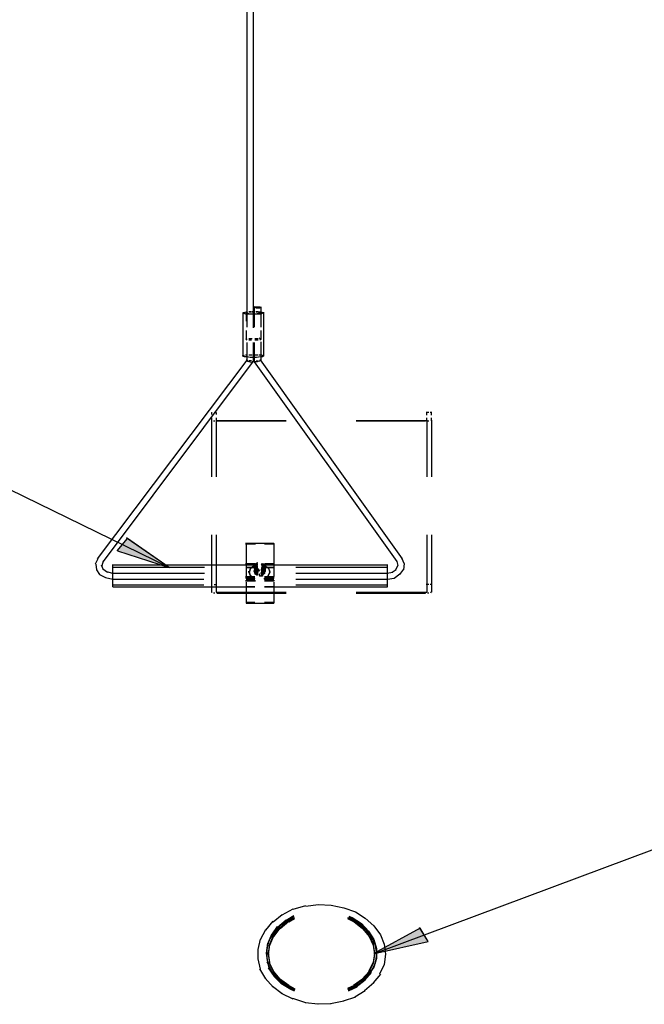
# Model space of a CAD drawing. Units: inches. Extents: x 0 to 11.1, y 0 to 11.2.
# Drawn here: x 7.4 to 8.3, y 3.2 to 4.8 of the extents above; entities that cross this region are included whole.
import ezdxf

# ---------------------------------------------------------------- set-up
doc = ezdxf.new("R2010")
doc.units = ezdxf.units.IN
doc.header["$MEASUREMENT"] = 0
doc.layers.add('Layer 1', color=7, linetype='Continuous')

msp = doc.modelspace()

# ---------------------------------------------------------------- hatches: boundary and pattern name
at = {"layer": 'Layer 1'}
for points in [[(7.5176, 3.9276), (7.5977, 3.9017), (7.5328, 3.947)], [(7.9158, 3.3038), (7.9989, 3.3224), (7.9868, 3.3434)]]:
    msp.add_hatch(color=7, dxfattribs=at).paths.add_polyline_path(points)

# ---------------------------------------------------------------- linework, layer by layer
at = {"layer": 'Layer 1', "color": 7, "lineweight": 25}
for points in [[(7.7182, 5.0797), (7.7182, 4.2739)], [(7.7284, 4.2949), (7.7284, 5.0579)], [(7.5977, 3.9017), (5.9348, 4.714)], [(7.7334, 4.3038), (7.7294, 4.3054)], [(7.7294, 4.3046), (7.7294, 4.2739)], [(7.7304, 4.3046), (7.7304, 4.3062)], [(7.7304, 4.3054), (7.7385, 4.3054), (7.7405, 4.3046)], [(7.7385, 4.3038), (7.7324, 4.3038)], [(7.7405, 4.3046), (7.7375, 4.3038)], [(7.7405, 4.2957), (7.7405, 4.3054)], [(7.7182, 4.2973), (7.7122, 4.2965)], [(7.7122, 4.2965), (7.7122, 4.2294)], [(7.7132, 4.2965), (7.7132, 4.2957), (7.7162, 4.2949), (7.7233, 4.2949)], [(7.7182, 4.2965), (7.7162, 4.2957)], [(7.7193, 4.2981), (7.7172, 4.2973)], [(7.7193, 4.2973), (7.7172, 4.2965)], [(7.7172, 4.2965), (7.7172, 4.2836)], [(7.7172, 4.2957), (7.7193, 4.2957), (7.7233, 4.2949), (7.7334, 4.2949)], [(7.7233, 4.2981), (7.7213, 4.2981)], [(7.7233, 4.2973), (7.7213, 4.2973)], [(7.7253, 4.2981), (7.7223, 4.2981)], [(7.7253, 4.2973), (7.7223, 4.2973)], [(7.7233, 4.2949), (7.7405, 4.2949), (7.7436, 4.2965)], [(7.7284, 4.2981), (7.7263, 4.2981)], [(7.7284, 4.2973), (7.7263, 4.2973)], [(7.7294, 4.2981), (7.7274, 4.2981)], [(7.7294, 4.2973), (7.7274, 4.2973)], [(7.7304, 4.2981), (7.7284, 4.2981)], [(7.7304, 4.2973), (7.7284, 4.2973)], [(7.7284, 4.2731), (7.7284, 4.2957)], [(7.7355, 4.2981), (7.7324, 4.2981)], [(7.7345, 4.2973), (7.7324, 4.2973)], [(7.7334, 4.2981), (7.7334, 4.299)], [(7.7334, 4.2973), (7.7334, 4.2981)], [(7.7334, 4.2949), (7.7385, 4.2965)], [(7.7385, 4.2973), (7.7355, 4.2973)], [(7.7405, 4.2973), (7.7375, 4.2973)], [(7.7385, 4.2957), (7.7405, 4.2973)], [(7.7405, 4.2965), (7.7385, 4.2965)], [(7.7436, 4.2965), (7.7395, 4.2981)], [(7.7405, 4.2828), (7.7405, 4.2973)], [(7.7405, 4.2739), (7.7405, 4.2965)], [(7.7436, 4.2957), (7.7436, 4.2973)], [(7.7446, 4.2294), (7.7446, 4.2973)], [(7.7182, 4.2561), (7.7162, 4.2553)], [(7.7172, 4.269), (7.7172, 4.2553)], [(7.7172, 4.2553), (7.7182, 4.2545), (7.7182, 4.2553)], [(7.7233, 4.2561), (7.7213, 4.2561)], [(7.7263, 4.2561), (7.7223, 4.2561)], [(7.7334, 4.2561), (7.7304, 4.2561)], [(7.7355, 4.2561), (7.7324, 4.2561)], [(7.7405, 4.2553), (7.7375, 4.2569)], [(7.7385, 4.2561), (7.7395, 4.2561)], [(7.7385, 4.2545), (7.7405, 4.2561)], [(7.7405, 4.2553), (7.7405, 4.269)], [(7.7182, 4.2504), (7.7182, 4.2229)], [(7.7213, 4.2545), (7.7253, 4.2545)], [(7.7284, 4.2278), (7.7284, 4.2504)], [(7.7294, 4.2504), (7.7294, 4.2205)], [(7.7304, 4.2545), (7.7334, 4.2545)], [(7.7334, 4.2545), (7.7355, 4.2545)], [(7.7405, 4.2286), (7.7405, 4.2512)], [(7.7142, 4.2302), (7.7111, 4.2294)], [(7.7122, 4.2294), (7.7142, 4.2286), (7.7182, 4.2286), (7.7233, 4.2278)], [(7.7182, 4.231), (7.7162, 4.231)], [(7.7193, 4.231), (7.7172, 4.231)], [(7.7233, 4.231), (7.7213, 4.231)], [(7.7263, 4.231), (7.7223, 4.231)], [(7.7233, 4.2278), (7.7334, 4.2278)], [(7.7284, 4.2205), (7.7284, 4.2286)], [(7.7334, 4.231), (7.7304, 4.231)], [(7.7355, 4.231), (7.7324, 4.231)], [(7.7334, 4.2278), (7.7395, 4.2286), (7.7426, 4.2286), (7.7446, 4.2302)], [(7.7395, 4.231), (7.7375, 4.231)], [(7.7415, 4.231), (7.7385, 4.231)], [(7.7405, 4.2229), (7.7405, 4.2294)], [(7.7446, 4.2294), (7.7415, 4.231)], [(7.7426, 4.2302), (7.7436, 4.2302)], [(7.7182, 4.2229), (7.4862, 3.9154)], [(7.4963, 3.9114), (7.7284, 4.2213)], [(7.7193, 4.2229), (7.7172, 4.2229)], [(7.7182, 4.2229), (7.7182, 4.2237)], [(7.7182, 4.2229), (7.7193, 4.2213), (7.7233, 4.2205), (7.7263, 4.2197), (7.7284, 4.2213)], [(7.7233, 4.2221), (7.7213, 4.2221)], [(7.7253, 4.2221), (7.7223, 4.2221)], [(7.7284, 4.2205), (7.7263, 4.2205)], [(7.7284, 4.2205), (7.7284, 4.2213)], [(7.7314, 4.2205), (7.7284, 4.2205)], [(7.7294, 4.2205), (7.7294, 4.2213)], [(7.7294, 4.2205), (7.7304, 4.2205)], [(7.7294, 4.2205), (7.9503, 3.9114)], [(7.7345, 4.2205), (7.7304, 4.2205)], [(7.7324, 4.2221), (7.7355, 4.2221)], [(7.7385, 4.2213), (7.7334, 4.2205)], [(7.7385, 4.2229), (7.7405, 4.2229), (7.7375, 4.2213)], [(7.7405, 4.2229), (7.7385, 4.2229)], [(7.9594, 3.9154), (7.7395, 4.2237)], [(7.6635, 4.142), (7.6645, 4.142)], [(7.6635, 4.142), (7.6635, 4.1388)], [(7.6635, 4.1339), (7.6635, 4.1299), (7.6645, 4.1299)], [(7.6676, 4.142), (7.6706, 4.142)], [(7.6706, 4.142), (7.6706, 4.1387)], [(7.6706, 4.1339), (7.6706, 4.1298)], [(8, 4.142), (7.9959, 4.142)], [(7.9969, 4.1379), (7.9969, 4.1428)], [(7.9969, 4.1298), (7.9969, 4.1339)], [(8.004, 4.142), (8.002, 4.142)], [(8.004, 4.1379), (8.004, 4.1428)], [(8.004, 4.1299), (8.004, 4.1339)], [(7.6635, 4.1299), (7.6635, 4.0425)], [(7.6666, 4.129), (7.6686, 4.129)], [(7.6706, 4.1298), (7.6706, 4.0425)], [(7.6706, 4.1298), (7.6726, 4.1298)], [(7.6716, 4.129), (7.6726, 4.129)], [(7.6726, 4.1298), (7.779, 4.1298)], [(7.6726, 4.129), (7.779, 4.129)], [(7.8875, 4.1298), (7.9949, 4.1298)], [(7.8875, 4.129), (7.9949, 4.129)], [(7.9949, 4.129), (7.9949, 4.1299)], [(7.9949, 4.1298), (7.9969, 4.1298)], [(7.9969, 4.1299), (7.9969, 4.0425)], [(7.9979, 4.129), (8, 4.129)], [(8.003, 4.1299), (8.004, 4.1299)], [(8.004, 4.1299), (8.004, 4.0425)], [(7.6635, 3.9527), (7.6635, 3.8637), (7.6645, 3.8637)], [(7.6706, 3.9527), (7.6706, 3.8637)], [(7.9969, 3.9527), (7.9969, 3.8637)], [(8.004, 3.9527), (8.004, 3.8637)], [(7.5328, 3.947), (7.5166, 3.9276)], [(7.5176, 3.9276), (7.5977, 3.9017), (7.5318, 3.9478)], [(7.7598, 3.9389), (7.7162, 3.9389)], [(7.7314, 3.9381), (7.7162, 3.9381)], [(7.7172, 3.9389), (7.7172, 3.9397)], [(7.7172, 3.9389), (7.7172, 3.8879)], [(7.7598, 3.9381), (7.7456, 3.9381)], [(7.7598, 3.9389), (7.7598, 3.9397)], [(7.7598, 3.9389), (7.7598, 3.9098)], [(7.4872, 3.9154), (7.4831, 3.9073)], [(7.4842, 3.9073), (7.4852, 3.8984), (7.4902, 3.8912), (7.4994, 3.8863), (7.5105, 3.8839)], [(7.4963, 3.8984), (7.4933, 3.9057)], [(7.4943, 3.9049), (7.4963, 3.9122)], [(7.7172, 3.9057), (7.5095, 3.9057)], [(7.5105, 3.8718), (7.5105, 3.9065)], [(7.7314, 3.9074), (7.7162, 3.9074)], [(7.7314, 3.9057), (7.7162, 3.9057)], [(7.7314, 3.9057), (7.7162, 3.9057)], [(7.7243, 3.9009), (7.7304, 3.9065)], [(7.7243, 3.9009), (7.7304, 3.9057)], [(7.7304, 3.9057), (7.7284, 3.9057)], [(7.7304, 3.9049), (7.7284, 3.9049)], [(7.7304, 3.9049), (7.7345, 3.9098)], [(7.7304, 3.9041), (7.7345, 3.9082)], [(7.7304, 3.9033), (7.7345, 3.9074)], [(7.7304, 3.9025), (7.7314, 3.9074)], [(7.7304, 3.9025), (7.7345, 3.9066)], [(7.7304, 3.9017), (7.7314, 3.9066)], [(7.7304, 3.9009), (7.7304, 3.9057)], [(7.7304, 3.9017), (7.7345, 3.9057)], [(7.7304, 3.9017), (7.7345, 3.9057)], [(7.7304, 3.9001), (7.7304, 3.9049)], [(7.7304, 3.9009), (7.7345, 3.9049)], [(7.7314, 3.9066), (7.7335, 3.9082)], [(7.7314, 3.9057), (7.7335, 3.9074)], [(7.7345, 3.909), (7.7324, 3.9082)], [(7.7324, 3.9025), (7.7345, 3.9074)], [(7.7345, 3.9074), (7.7324, 3.9074)], [(7.7324, 3.9033), (7.7345, 3.9074)], [(7.7345, 3.9066), (7.7324, 3.9066)], [(7.7324, 3.9033), (7.7345, 3.9057)], [(7.7324, 3.9041), (7.7345, 3.9057)], [(7.7345, 3.9057), (7.7324, 3.9057)], [(7.7324, 3.9033), (7.7345, 3.9049)], [(7.7324, 3.9001), (7.7324, 3.9049)], [(7.7345, 3.9049), (7.7324, 3.9041)], [(7.7345, 3.9049), (7.7324, 3.9049)], [(7.7345, 3.9065), (7.7345, 3.9074)], [(7.7345, 3.9066), (7.7345, 3.9074)], [(7.7405, 3.9074), (7.7436, 3.9057), (7.7436, 3.9017), (7.7405, 3.9001)], [(7.7405, 3.9065), (7.7436, 3.9049), (7.7436, 3.9009), (7.7405, 3.9001)], [(7.7426, 3.9082), (7.7456, 3.9049), (7.7456, 3.9001), (7.7415, 3.8968)], [(7.7415, 3.9082), (7.7446, 3.9074), (7.7466, 3.9033)], [(7.7415, 3.9074), (7.7446, 3.9057), (7.7466, 3.9017)], [(7.7426, 3.9066), (7.7456, 3.9033), (7.7456, 3.8993), (7.7415, 3.896)], [(7.7415, 3.9066), (7.7436, 3.9025)], [(7.7415, 3.9057), (7.7446, 3.9049), (7.7466, 3.9009)], [(7.7415, 3.9057), (7.7436, 3.9017)], [(7.7415, 3.9057), (7.7446, 3.9041), (7.7466, 3.9001)], [(7.7415, 3.9049), (7.7436, 3.9009)], [(7.7415, 3.9049), (7.7436, 3.9009)], [(7.7415, 3.9049), (7.7446, 3.9041), (7.7466, 3.9001)], [(7.7598, 3.9074), (7.7456, 3.9074)], [(7.7456, 3.9057), (7.7517, 3.9009), (7.7537, 3.8952)], [(7.7598, 3.9057), (7.7456, 3.9057)], [(7.7598, 3.9057), (7.7456, 3.9057)], [(7.7456, 3.9049), (7.7517, 3.9009), (7.7537, 3.8944)], [(7.9361, 3.9057), (7.7588, 3.9057)], [(7.7598, 3.9098), (7.7598, 3.8879)], [(7.9361, 3.8718), (7.9361, 3.9065)], [(7.9503, 3.9114), (7.9523, 3.9049), (7.9483, 3.8984)], [(7.9625, 3.9073), (7.9584, 3.9163)], [(7.9614, 3.8984), (7.9625, 3.9082)], [(7.5024, 3.8944), (7.4953, 3.8993)], [(7.5105, 3.8928), (7.5014, 3.8952)], [(7.6524, 3.9017), (7.5095, 3.9017)], [(7.6524, 3.8928), (7.5095, 3.8928)], [(7.7172, 3.9025), (7.7304, 3.9025)], [(7.7172, 3.9017), (7.7304, 3.9017)], [(7.7243, 3.8887), (7.7213, 3.896)], [(7.7243, 3.8879), (7.7213, 3.8952)], [(7.7223, 3.8952), (7.7243, 3.9017)], [(7.7223, 3.8944), (7.7243, 3.9017)], [(7.7223, 3.8952), (7.7223, 3.8944)], [(7.7304, 3.8839), (7.7233, 3.8895)], [(7.7314, 3.8985), (7.7294, 3.9033)], [(7.7314, 3.8977), (7.7294, 3.9025)], [(7.7345, 3.8977), (7.7294, 3.9017)], [(7.7345, 3.8968), (7.7294, 3.9009)], [(7.7345, 3.8944), (7.7294, 3.8993)], [(7.7345, 3.8952), (7.7294, 3.8993)], [(7.7345, 3.8944), (7.7294, 3.8984)], [(7.7345, 3.8936), (7.7294, 3.8976)], [(7.7345, 3.8928), (7.7294, 3.8968)], [(7.7345, 3.8928), (7.7294, 3.8968)], [(7.7314, 3.892), (7.7294, 3.8968)], [(7.7314, 3.8912), (7.7294, 3.896)], [(7.7345, 3.892), (7.7294, 3.896)], [(7.7345, 3.8912), (7.7294, 3.8952)], [(7.7345, 3.8912), (7.7294, 3.8952)], [(7.7304, 3.8985), (7.7304, 3.9041)], [(7.7304, 3.9001), (7.7345, 3.9041)], [(7.7304, 3.8993), (7.7345, 3.9041)], [(7.7304, 3.8985), (7.7304, 3.9033)], [(7.7304, 3.8993), (7.7345, 3.9033)], [(7.7304, 3.8968), (7.7304, 3.9025)], [(7.7304, 3.8976), (7.7304, 3.9025)], [(7.7304, 3.8985), (7.7345, 3.9025)], [(7.7304, 3.896), (7.7304, 3.9017)], [(7.7304, 3.896), (7.7304, 3.9009)], [(7.7304, 3.896), (7.7314, 3.9009)], [(7.7304, 3.8952), (7.7314, 3.9001)], [(7.7304, 3.8944), (7.7304, 3.9001)], [(7.7304, 3.8952), (7.7304, 3.9001)], [(7.7345, 3.8977), (7.7304, 3.8993)], [(7.7304, 3.8944), (7.7304, 3.8993)], [(7.7345, 3.896), (7.7304, 3.8985)], [(7.7304, 3.896), (7.7304, 3.8952)], [(7.7345, 3.8904), (7.7304, 3.8928)], [(7.7345, 3.8896), (7.7304, 3.892)], [(7.7345, 3.8993), (7.7314, 3.9041)], [(7.7345, 3.8985), (7.7314, 3.9033)], [(7.7314, 3.9001), (7.7335, 3.9017)], [(7.7355, 3.8985), (7.7314, 3.9009)], [(7.7355, 3.8985), (7.7314, 3.9009)], [(7.7314, 3.8993), (7.7335, 3.9009)], [(7.7355, 3.8977), (7.7314, 3.9001)], [(7.7355, 3.8968), (7.7314, 3.8993)], [(7.7345, 3.8944), (7.7314, 3.8993)], [(7.7355, 3.8968), (7.7314, 3.8993)], [(7.7355, 3.896), (7.7314, 3.8984)], [(7.7345, 3.8928), (7.7314, 3.8976)], [(7.7355, 3.8944), (7.7314, 3.8968)], [(7.7345, 3.892), (7.7314, 3.8968)], [(7.7355, 3.8944), (7.7314, 3.8968)], [(7.7355, 3.8936), (7.7314, 3.896)], [(7.7334, 3.892), (7.7314, 3.896)], [(7.7334, 3.892), (7.7314, 3.896)], [(7.7345, 3.8912), (7.7314, 3.896)], [(7.7345, 3.892), (7.7314, 3.896)], [(7.7324, 3.9025), (7.7345, 3.9041)], [(7.7324, 3.8993), (7.7324, 3.9041)], [(7.7324, 3.9001), (7.7324, 3.9041)], [(7.7345, 3.9041), (7.7324, 3.9041)], [(7.7324, 3.9017), (7.7345, 3.9041)], [(7.7324, 3.8985), (7.7324, 3.9033)], [(7.7345, 3.9033), (7.7324, 3.9033)], [(7.7324, 3.8984), (7.7345, 3.9033)], [(7.7324, 3.9017), (7.7345, 3.9033)], [(7.7345, 3.9033), (7.7324, 3.9025)], [(7.7324, 3.9001), (7.7345, 3.9025)], [(7.7324, 3.8976), (7.7324, 3.9025)], [(7.7324, 3.8984), (7.7324, 3.9025)], [(7.7345, 3.9025), (7.7324, 3.9025)], [(7.7345, 3.9017), (7.7324, 3.9017)], [(7.7324, 3.8993), (7.7345, 3.9017)], [(7.7324, 3.896), (7.7324, 3.9009)], [(7.7324, 3.8968), (7.7345, 3.9009)], [(7.7324, 3.8993), (7.7345, 3.9009)], [(7.7324, 3.896), (7.7345, 3.9001)], [(7.7324, 3.8952), (7.7324, 3.9001)], [(7.7324, 3.896), (7.7324, 3.9001)], [(7.7355, 3.8952), (7.7324, 3.8993)], [(7.7324, 3.8952), (7.7334, 3.8993)], [(7.7324, 3.8952), (7.7334, 3.8993)], [(7.7324, 3.8952), (7.7345, 3.8993)], [(7.7324, 3.8952), (7.7345, 3.8993)], [(7.7355, 3.8944), (7.7324, 3.8985)], [(7.7324, 3.8952), (7.7324, 3.896)], [(7.7324, 3.8952), (7.7324, 3.896)], [(7.7355, 3.8912), (7.7324, 3.8928)], [(7.7355, 3.8912), (7.7324, 3.8928)], [(7.7334, 3.8985), (7.7365, 3.9001)], [(7.7334, 3.8976), (7.7365, 3.8993)], [(7.7334, 3.8985), (7.7334, 3.8976)], [(7.7334, 3.8984), (7.7345, 3.8984)], [(7.7334, 3.8984), (7.7345, 3.8984)], [(7.7345, 3.9025), (7.7345, 3.9033)], [(7.7345, 3.9001), (7.7345, 3.9009)], [(7.7345, 3.8993), (7.7345, 3.9001)], [(7.7345, 3.8985), (7.7345, 3.8993)], [(7.7345, 3.8985), (7.7345, 3.8993)], [(7.7365, 3.8993), (7.7375, 3.8968)], [(7.7365, 3.8993), (7.7365, 3.8985)], [(7.7365, 3.8985), (7.7375, 3.896)], [(7.7395, 3.8887), (7.7375, 3.892)], [(7.7395, 3.8879), (7.7375, 3.8912)], [(7.7405, 3.8928), (7.7426, 3.8895), (7.7385, 3.8887)], [(7.7405, 3.8985), (7.7426, 3.8968), (7.7426, 3.8936), (7.7395, 3.892)], [(7.7405, 3.8985), (7.7426, 3.8977), (7.7426, 3.8936), (7.7395, 3.8928)], [(7.7436, 3.9025), (7.7405, 3.8985)], [(7.7405, 3.9025), (7.7436, 3.9009), (7.7436, 3.8968), (7.7405, 3.896)], [(7.7436, 3.9017), (7.7405, 3.8985)], [(7.7436, 3.9009), (7.7405, 3.8968)], [(7.7436, 3.9009), (7.7405, 3.8977)], [(7.7436, 3.9001), (7.7405, 3.8968)], [(7.7405, 3.9001), (7.7436, 3.8985), (7.7436, 3.8944), (7.7405, 3.8936)], [(7.7436, 3.8993), (7.7405, 3.896)], [(7.7405, 3.8993), (7.7436, 3.8976), (7.7436, 3.8944), (7.7405, 3.8928)], [(7.7405, 3.8993), (7.7426, 3.8984), (7.7436, 3.8952), (7.7415, 3.892)], [(7.7436, 3.8984), (7.7405, 3.8944)], [(7.7405, 3.8984), (7.7426, 3.8984), (7.7436, 3.8952)], [(7.7436, 3.8976), (7.7405, 3.8944)], [(7.7436, 3.8968), (7.7405, 3.8936)], [(7.7405, 3.892), (7.7426, 3.8887)], [(7.7426, 3.892), (7.7405, 3.8912)], [(7.7426, 3.892), (7.7405, 3.892)], [(7.7415, 3.9041), (7.7446, 3.9025), (7.7466, 3.8984)], [(7.7415, 3.9041), (7.7446, 3.9033), (7.7466, 3.8993)], [(7.7415, 3.9041), (7.7436, 3.9001)], [(7.7415, 3.9033), (7.7446, 3.9017), (7.7466, 3.8976)], [(7.7415, 3.9033), (7.7436, 3.8993)], [(7.7415, 3.9025), (7.7436, 3.8984)], [(7.7415, 3.8985), (7.7415, 3.8993)], [(7.7415, 3.8985), (7.7415, 3.8993)], [(7.7446, 3.8993), (7.7415, 3.8985)], [(7.7415, 3.8977), (7.7415, 3.8985)], [(7.7415, 3.8968), (7.7415, 3.8977)], [(7.7446, 3.8977), (7.7415, 3.8968)], [(7.7415, 3.8968), (7.7415, 3.8976)], [(7.7446, 3.8968), (7.7415, 3.896)], [(7.7415, 3.896), (7.7415, 3.8968)], [(7.7446, 3.896), (7.7415, 3.8952)], [(7.7415, 3.8944), (7.7415, 3.896)], [(7.7446, 3.896), (7.7415, 3.8952)], [(7.7446, 3.8952), (7.7415, 3.8944)], [(7.7436, 3.8952), (7.7415, 3.892)], [(7.7446, 3.8944), (7.7415, 3.8936)], [(7.7446, 3.8936), (7.7415, 3.8936)], [(7.7416, 3.9025), (7.7446, 3.9017), (7.7466, 3.8976)], [(7.7416, 3.9017), (7.7446, 3.9001), (7.7466, 3.896)], [(7.7416, 3.9017), (7.7446, 3.9009), (7.7466, 3.8968)], [(7.7416, 3.9017), (7.7436, 3.8976)], [(7.7426, 3.9009), (7.7456, 3.8976), (7.7456, 3.8936), (7.7416, 3.8904)], [(7.7416, 3.9009), (7.7436, 3.8968)], [(7.7426, 3.9001), (7.7456, 3.8968), (7.7456, 3.8928), (7.7416, 3.8896)], [(7.7416, 3.8944), (7.7416, 3.8952)], [(7.7416, 3.8936), (7.7416, 3.8944)], [(7.7446, 3.8936), (7.7416, 3.8928)], [(7.7446, 3.8928), (7.7416, 3.892)], [(7.7446, 3.892), (7.7416, 3.8912)], [(7.7426, 3.8968), (7.7426, 3.8977)], [(7.7426, 3.896), (7.7426, 3.8968)], [(7.7426, 3.8904), (7.7426, 3.8912)], [(7.7426, 3.8896), (7.7426, 3.8904)], [(7.7426, 3.8895), (7.7426, 3.8887)], [(7.7466, 3.9033), (7.7436, 3.8993)], [(7.7466, 3.9017), (7.7436, 3.8977)], [(7.7466, 3.9009), (7.7436, 3.8968)], [(7.7466, 3.9001), (7.7436, 3.896)], [(7.7466, 3.9001), (7.7436, 3.896)], [(7.7466, 3.8993), (7.7436, 3.8952)], [(7.7466, 3.8984), (7.7436, 3.8944)], [(7.7466, 3.8976), (7.7436, 3.8936)], [(7.7466, 3.8976), (7.7436, 3.8936)], [(7.7466, 3.8968), (7.7436, 3.8928)], [(7.7466, 3.896), (7.7436, 3.892)], [(7.7436, 3.8952), (7.7436, 3.896)], [(7.7436, 3.8952), (7.7436, 3.896)], [(7.7456, 3.9025), (7.7598, 3.9025)], [(7.7456, 3.9017), (7.7598, 3.9017)], [(7.7466, 3.8952), (7.7466, 3.8968)], [(7.7537, 3.8952), (7.7507, 3.8887)], [(7.7537, 3.8944), (7.7507, 3.8879)], [(7.7537, 3.8944), (7.7537, 3.896)], [(7.9361, 3.9017), (7.7942, 3.9017)], [(7.9361, 3.8928), (7.7942, 3.8928)], [(7.9442, 3.8944), (7.9351, 3.8928)], [(7.9361, 3.8839), (7.9462, 3.8855), (7.9554, 3.892)], [(7.9493, 3.8984), (7.9432, 3.8944)], [(7.9554, 3.8912), (7.9614, 3.8993)], [(7.5105, 3.8839), (7.6514, 3.8839)], [(7.5105, 3.875), (7.6514, 3.875)], [(7.6635, 3.8758), (7.6645, 3.8758)], [(7.6676, 3.8758), (7.6706, 3.8758)], [(7.7314, 3.8815), (7.7162, 3.8815)], [(7.7314, 3.8807), (7.7162, 3.8807)], [(7.7172, 3.8871), (7.7172, 3.8887)], [(7.7172, 3.8879), (7.7304, 3.8879)], [(7.7172, 3.8847), (7.7172, 3.8879)], [(7.7172, 3.8871), (7.7304, 3.8871)], [(7.7172, 3.8847), (7.7172, 3.8855)], [(7.7172, 3.8847), (7.7304, 3.8847)], [(7.7172, 3.8839), (7.7304, 3.8839)], [(7.7172, 3.8823), (7.7172, 3.8806)], [(7.7172, 3.879), (7.7172, 3.8467)], [(7.7304, 3.8831), (7.7233, 3.8887)], [(7.7426, 3.8887), (7.7385, 3.8879)], [(7.7395, 3.8887), (7.7395, 3.8879)], [(7.7517, 3.8887), (7.7446, 3.8839)], [(7.7517, 3.8879), (7.7446, 3.8839)], [(7.7456, 3.8879), (7.7598, 3.8879)], [(7.7456, 3.8871), (7.7598, 3.8871)], [(7.7456, 3.8839), (7.7466, 3.8855)], [(7.7456, 3.8847), (7.7598, 3.8847)], [(7.7456, 3.8839), (7.7466, 3.8839)], [(7.7456, 3.8839), (7.7598, 3.8839)], [(7.7598, 3.8815), (7.7456, 3.8815)], [(7.7598, 3.8807), (7.7456, 3.8807)], [(7.7598, 3.8871), (7.7598, 3.8887)], [(7.7598, 3.8847), (7.7598, 3.8879)], [(7.7598, 3.8847), (7.7598, 3.8855)], [(7.7598, 3.8823), (7.7598, 3.8806)], [(7.7598, 3.879), (7.7598, 3.8467)], [(7.7942, 3.8839), (7.9361, 3.8839)], [(7.7942, 3.875), (7.9361, 3.875)], [(8, 3.8758), (7.9959, 3.8758)], [(8.004, 3.8758), (8.002, 3.8758)], [(7.5105, 3.8718), (7.7304, 3.8718)], [(7.6666, 3.8629), (7.6686, 3.8629)], [(7.6706, 3.8637), (7.6726, 3.8637)], [(7.6716, 3.862), (7.6726, 3.862)], [(7.6726, 3.8637), (7.779, 3.8637)], [(7.6726, 3.862), (7.779, 3.862)], [(7.7172, 3.8726), (7.7304, 3.8726)], [(7.7172, 3.8718), (7.7304, 3.8718)], [(7.7456, 3.8726), (7.7598, 3.8726)], [(7.7456, 3.8718), (7.7598, 3.8718)], [(7.7456, 3.8718), (7.9361, 3.8718)], [(7.8875, 3.8637), (7.9949, 3.8637)], [(7.8875, 3.862), (7.9949, 3.862)], [(7.9949, 3.8637), (7.9969, 3.8637)], [(7.9949, 3.862), (7.9949, 3.8629)], [(7.9979, 3.8629), (8, 3.8629)], [(8.003, 3.8629), (8.004, 3.8645)], [(7.7172, 3.8483), (7.7304, 3.8483)], [(7.7172, 3.8467), (7.7598, 3.8467)], [(7.7456, 3.8483), (7.7598, 3.8483)], [(7.9158, 3.3038), (9.0944, 3.7439)], [(7.773, 3.3637), (7.7902, 3.3734)], [(7.7902, 3.3726), (7.8094, 3.3782)], [(7.8094, 3.3774), (7.8287, 3.3798), (7.849, 3.379), (7.8682, 3.375), (7.8864, 3.3685)], [(7.7588, 3.3531), (7.773, 3.3645)], [(7.7659, 3.345), (7.7791, 3.3564)], [(7.7659, 3.3442), (7.779, 3.3556)], [(7.7659, 3.3442), (7.7791, 3.3556)], [(7.7719, 3.3483), (7.7861, 3.3588)], [(7.779, 3.3547), (7.7912, 3.362)], [(7.7791, 3.3556), (7.7912, 3.3628)], [(7.7791, 3.3548), (7.7912, 3.362)], [(7.7831, 3.354), (7.7922, 3.3596)], [(7.7831, 3.3531), (7.7922, 3.358)], [(7.7861, 3.358), (7.7912, 3.3604)], [(7.8743, 3.3596), (7.8844, 3.354), (7.8976, 3.3442), (7.9077, 3.3321), (7.9138, 3.3183), (7.9158, 3.3038), (7.9138, 3.29), (7.9067, 3.2763)], [(7.8743, 3.358), (7.8844, 3.3531), (7.8976, 3.3426), (7.9077, 3.3305), (7.9138, 3.3167), (7.9158, 3.303), (7.9138, 3.2884), (7.9067, 3.2746)], [(7.8763, 3.362), (7.8814, 3.3596), (7.8956, 3.3507), (7.9067, 3.3386), (7.9148, 3.3256), (7.9189, 3.3119), (7.9189, 3.2973), (7.9148, 3.2835), (7.9057, 3.2706)], [(7.8763, 3.3612), (7.8814, 3.3588), (7.8956, 3.3499), (7.9067, 3.3386), (7.9148, 3.3256), (7.9189, 3.3111), (7.9189, 3.2965), (7.9148, 3.2827), (7.9057, 3.2698)], [(7.8763, 3.3612), (7.8814, 3.3588), (7.8956, 3.3499), (7.9067, 3.3386), (7.9148, 3.3256), (7.9189, 3.3111), (7.9189, 3.2965), (7.9148, 3.2827), (7.9057, 3.2698)], [(7.8763, 3.3604), (7.8885, 3.3531), (7.9017, 3.3434), (7.9108, 3.3305), (7.9169, 3.3167), (7.9189, 3.303)], [(7.8865, 3.3685), (7.9017, 3.3588), (7.9148, 3.3467), (7.925, 3.3329), (7.931, 3.3183), (7.9331, 3.303)], [(7.7395, 3.3256), (7.7476, 3.341)], [(7.7476, 3.3402), (7.7588, 3.3539)], [(7.7567, 3.3329), (7.7659, 3.3459)], [(7.7567, 3.3321), (7.7659, 3.3451)], [(7.7567, 3.3321), (7.7659, 3.345)], [(7.7598, 3.3321), (7.7699, 3.3451)], [(7.7598, 3.3305), (7.7699, 3.3434)], [(7.7608, 3.337), (7.7719, 3.3491)], [(7.7699, 3.3442), (7.7831, 3.3548)], [(7.7699, 3.3426), (7.7831, 3.354)], [(7.9868, 3.3434), (7.9148, 3.3038)], [(7.9158, 3.3038), (7.9989, 3.3224), (7.9858, 3.3442)], [(7.7355, 3.3103), (7.7395, 3.3264)], [(7.7497, 3.3103), (7.7527, 3.3248)], [(7.7507, 3.3191), (7.7567, 3.3337)], [(7.7507, 3.3183), (7.7567, 3.3329)], [(7.7507, 3.3183), (7.7567, 3.3329)], [(7.7527, 3.324), (7.7608, 3.3378)], [(7.7537, 3.3183), (7.7598, 3.3329)], [(7.7537, 3.3167), (7.7598, 3.3313)], [(7.7355, 3.2949), (7.7355, 3.3111)], [(7.7486, 3.3046), (7.7507, 3.32)], [(7.7486, 3.3038), (7.7507, 3.3191)], [(7.7486, 3.3038), (7.7507, 3.3191)], [(7.7497, 3.2957), (7.7497, 3.3111)], [(7.7517, 3.3038), (7.7537, 3.3192)], [(7.7517, 3.303), (7.7537, 3.3175)], [(7.7395, 3.2795), (7.7355, 3.2957)], [(7.7507, 3.29), (7.7486, 3.3054)], [(7.7507, 3.29), (7.7486, 3.3046)], [(7.7507, 3.29), (7.7486, 3.3046)], [(7.7486, 3.3046), (7.7486, 3.3038)], [(7.7487, 3.3038), (7.7487, 3.303)], [(7.7527, 3.2811), (7.7497, 3.2965)], [(7.7537, 3.29), (7.7517, 3.3046)], [(7.7517, 3.3038), (7.7517, 3.303)], [(7.7537, 3.2884), (7.7517, 3.3038)], [(7.9189, 3.303), (7.9169, 3.2884), (7.9098, 3.2747)], [(7.9158, 3.303), (7.9158, 3.3046)], [(7.9189, 3.3038), (7.9189, 3.3054)], [(7.9189, 3.303), (7.9189, 3.3046)], [(7.9331, 3.303), (7.931, 3.2868), (7.9239, 3.2722)], [(7.7476, 3.265), (7.7385, 3.2803)], [(7.7568, 3.2763), (7.7497, 3.2908)], [(7.7567, 3.2763), (7.7497, 3.2908)], [(7.7568, 3.2763), (7.7497, 3.2908)], [(7.7608, 3.2682), (7.7517, 3.2819)], [(7.7598, 3.2763), (7.7527, 3.2908)], [(7.7598, 3.2746), (7.7527, 3.2892)], [(7.7588, 3.252), (7.7466, 3.2658)], [(7.7659, 3.2641), (7.7557, 3.2771)], [(7.7659, 3.2641), (7.7557, 3.2771)], [(7.7659, 3.2641), (7.7557, 3.2771)], [(7.7699, 3.2641), (7.7588, 3.2771)], [(7.7699, 3.2625), (7.7588, 3.2755)], [(7.7719, 3.2569), (7.7598, 3.269)], [(7.779, 3.2536), (7.7648, 3.2649)], [(7.779, 3.2536), (7.7649, 3.265)], [(7.7791, 3.2536), (7.7649, 3.265)], [(7.7831, 3.2544), (7.7689, 3.2649)], [(7.8976, 3.2641), (7.8834, 3.2544)], [(7.9067, 3.2706), (7.8946, 3.2585)], [(7.9067, 3.2698), (7.8946, 3.2585)], [(7.9067, 3.2698), (7.8946, 3.2585)], [(7.9077, 3.2763), (7.8966, 3.2641)], [(7.9077, 3.2746), (7.8966, 3.2625)], [(7.9108, 3.2747), (7.9006, 3.2625)], [(7.925, 3.2722), (7.9138, 3.2585)], [(7.773, 3.2415), (7.7578, 3.2528)], [(7.7831, 3.2528), (7.7689, 3.2633)], [(7.7861, 3.248), (7.7709, 3.2577)], [(7.7912, 3.2463), (7.778, 3.2544)], [(7.7912, 3.2471), (7.778, 3.2544)], [(7.7912, 3.2463), (7.778, 3.2544)], [(7.7932, 3.2488), (7.7821, 3.2552)], [(7.7932, 3.2471), (7.7821, 3.2536)], [(7.7922, 3.2455), (7.7851, 3.2488)], [(7.8844, 3.2544), (7.8743, 3.2496)], [(7.8844, 3.2528), (7.8743, 3.248)], [(7.8885, 3.252), (7.8753, 3.2455)], [(7.8814, 3.2496), (7.8753, 3.2471)], [(7.8814, 3.2488), (7.8753, 3.2471)], [(7.8814, 3.2488), (7.8753, 3.2472)], [(7.8956, 3.2585), (7.8804, 3.2488)], [(7.8956, 3.2585), (7.8804, 3.2488)], [(7.8956, 3.2585), (7.8804, 3.2496)], [(7.8976, 3.2625), (7.8834, 3.2528)], [(7.9017, 3.2625), (7.8875, 3.252)], [(7.9148, 3.2585), (7.9006, 3.2463)], [(7.7902, 3.2334), (7.7719, 3.2423)], [(7.8094, 3.2277), (7.7892, 3.2342)], [(7.8864, 3.2366), (7.8672, 3.2302)], [(7.9017, 3.2463), (7.8854, 3.2366)], [(7.8287, 3.2253), (7.8084, 3.2277)], [(7.849, 3.2261), (7.8277, 3.2253)], [(7.8682, 3.2302), (7.8479, 3.2261)]]:
    msp.add_lwpolyline(points, dxfattribs=at)
at = {"layer": 'Layer 1', "lineweight": 0}
for points in [[(7.5176, 3.9276), (7.5977, 3.9017), (7.5328, 3.947)], [(7.9158, 3.3038), (7.9989, 3.3224), (7.9868, 3.3434)]]:
    msp.add_lwpolyline(points, dxfattribs=at)

doc.saveas('drawing.dxf')
